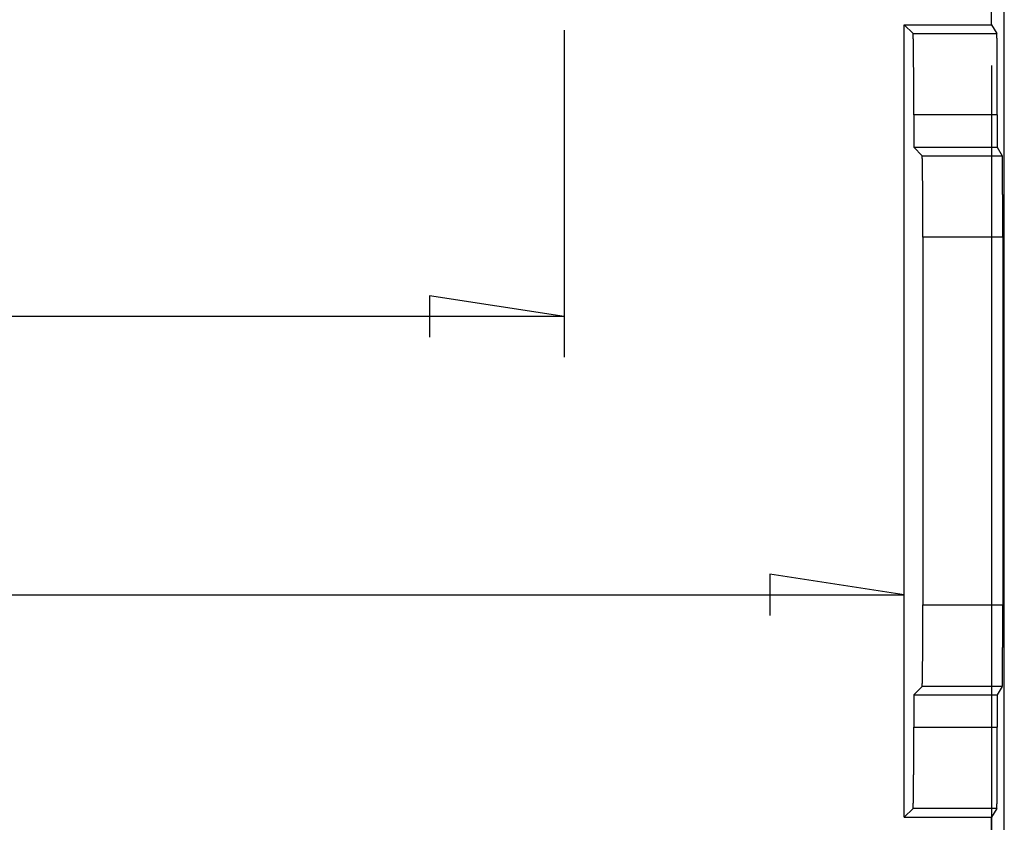
# Model space of a CAD drawing. Units: millimetres. Extents: x 0 to 841, y 0 to 594.
# Drawn here: x 602 to 626, y 493 to 513 of the extents above; entities that cross this region are included whole.
import ezdxf

# ---------------------------------------------------------------- set-up
doc = ezdxf.new("R2010")
doc.units = ezdxf.units.MM
doc.layers.add('LAYER_1', color=179, linetype='Continuous')
doc.layers.add('SLD-0', color=179, linetype='Continuous')

msp = doc.modelspace()

# ---------------------------------------------------------------- linework, layer by layer
at = {"layer": 'LAYER_1'}
for p, q in [((615.483, 512.9), (615.483, 504.867)), ((625.98, 512.034), (625.98, 450.2)), ((615.483, 505.867), (612.181, 506.375)), ((612.181, 506.375), (612.181, 505.359)), ((615.483, 505.867), (504.016, 505.867)), ((623.837, 499.031), (620.535, 499.539)), ((620.535, 499.539), (620.535, 498.523)), ((498.95, 499.031), (623.837, 499.031))]:
    msp.add_line(p, q, dxfattribs=at)
at = {"layer": 'SLD-0'}
for p, q in [((626.293, 473.35), (626.293, 533.25)), ((625.98, 513.034), (625.98, 523)), ((623.837, 493.566), (623.837, 513.034)), ((623.837, 513.034), (624.053, 512.817)), ((623.837, 513.034), (625.98, 513.034)), ((625.98, 513.034), (626.11, 512.817)), ((624.054, 512.817), (624.053, 512.817)), ((624.053, 512.817), (626.11, 512.817)), ((624.054, 512.816), (624.054, 512.817)), ((624.054, 512.815), (624.054, 512.816)), ((624.054, 512.814), (624.054, 512.815)), ((624.055, 512.812), (624.054, 512.814)), ((624.055, 512.81), (624.055, 512.812)), ((624.055, 512.808), (624.055, 512.81)), ((624.055, 512.805), (624.055, 512.808)), ((624.055, 512.802), (624.055, 512.805)), ((624.056, 512.799), (624.055, 512.802)), ((624.056, 512.795), (624.056, 512.799)), ((624.056, 512.792), (624.056, 512.795)), ((624.056, 512.787), (624.056, 512.792)), ((624.057, 512.783), (624.056, 512.787)), ((624.057, 512.778), (624.057, 512.783)), ((624.057, 512.773), (624.057, 512.778)), ((624.057, 512.768), (624.057, 512.773)), ((624.057, 512.762), (624.057, 512.768)), ((624.058, 512.756), (624.057, 512.762)), ((624.058, 512.749), (624.058, 512.756)), ((624.058, 512.743), (624.058, 512.749)), ((624.058, 512.736), (624.058, 512.743)), ((624.058, 512.729), (624.058, 512.736)), ((624.059, 512.721), (624.058, 512.729)), ((624.059, 512.713), (624.059, 512.721)), ((624.059, 512.705), (624.059, 512.713)), ((624.059, 512.697), (624.059, 512.705)), ((624.059, 512.688), (624.059, 512.697)), ((624.06, 512.679), (624.059, 512.688)), ((624.06, 512.669), (624.06, 512.679)), ((624.06, 512.66), (624.06, 512.669)), ((624.06, 512.65), (624.06, 512.66)), ((624.06, 512.64), (624.06, 512.65)), ((624.061, 512.629), (624.06, 512.64)), ((624.061, 512.618), (624.061, 512.629)), ((626.11, 512.816), (626.11, 512.817)), ((626.11, 512.817), (626.11, 512.817)), ((626.111, 512.815), (626.11, 512.816)), ((626.111, 512.814), (626.111, 512.815)), ((626.111, 512.812), (626.111, 512.814)), ((626.111, 512.81), (626.111, 512.812)), ((626.111, 512.808), (626.111, 512.81)), ((626.111, 512.805), (626.111, 512.808)), ((626.111, 512.802), (626.111, 512.805)), ((626.111, 512.799), (626.111, 512.802)), ((626.112, 512.795), (626.111, 512.799)), ((626.112, 512.792), (626.112, 512.795)), ((626.112, 512.787), (626.112, 512.792)), ((626.112, 512.783), (626.112, 512.787)), ((626.112, 512.778), (626.112, 512.783)), ((626.112, 512.773), (626.112, 512.778)), ((626.112, 512.768), (626.112, 512.773)), ((626.112, 512.762), (626.112, 512.768)), ((626.113, 512.756), (626.112, 512.762)), ((626.113, 512.749), (626.113, 512.756)), ((626.113, 512.743), (626.113, 512.749)), ((626.113, 512.736), (626.113, 512.743)), ((626.113, 512.729), (626.113, 512.736)), ((626.113, 512.721), (626.113, 512.729)), ((626.113, 512.713), (626.113, 512.721)), ((626.113, 512.705), (626.113, 512.713)), ((626.114, 512.697), (626.113, 512.705)), ((626.114, 512.688), (626.114, 512.697)), ((626.114, 512.679), (626.114, 512.688)), ((626.114, 512.669), (626.114, 512.679)), ((626.114, 512.66), (626.114, 512.669)), ((626.114, 512.65), (626.114, 512.66)), ((626.114, 512.64), (626.114, 512.65)), ((626.114, 512.629), (626.114, 512.64)), ((626.115, 512.618), (626.114, 512.629)), ((624.061, 512.607), (624.061, 512.618)), ((624.061, 512.596), (624.061, 512.607)), ((624.061, 512.584), (624.061, 512.596)), ((624.062, 512.572), (624.061, 512.584)), ((624.062, 512.56), (624.062, 512.572)), ((624.062, 512.547), (624.062, 512.56)), ((624.062, 512.535), (624.062, 512.547)), ((624.062, 512.522), (624.062, 512.535)), ((624.063, 512.508), (624.062, 512.522)), ((624.063, 512.495), (624.063, 512.508)), ((624.063, 512.481), (624.063, 512.495)), ((624.063, 512.467), (624.063, 512.481)), ((624.063, 512.452), (624.063, 512.467)), ((624.064, 512.438), (624.063, 512.452)), ((624.064, 512.423), (624.064, 512.438)), ((624.064, 512.408), (624.064, 512.423)), ((624.064, 512.392), (624.064, 512.408)), ((624.064, 512.377), (624.064, 512.392)), ((626.115, 512.607), (626.115, 512.618)), ((626.115, 512.596), (626.115, 512.607)), ((626.115, 512.584), (626.115, 512.596)), ((626.115, 512.572), (626.115, 512.584)), ((626.115, 512.56), (626.115, 512.572)), ((626.115, 512.547), (626.115, 512.56)), ((626.115, 512.535), (626.115, 512.547)), ((626.116, 512.522), (626.115, 512.535)), ((626.116, 512.508), (626.116, 512.522)), ((626.116, 512.495), (626.116, 512.508)), ((626.116, 512.481), (626.116, 512.495)), ((626.116, 512.467), (626.116, 512.481)), ((626.116, 512.452), (626.116, 512.467)), ((626.116, 512.438), (626.116, 512.452)), ((626.116, 512.423), (626.116, 512.438)), ((626.116, 512.408), (626.116, 512.423)), ((626.116, 512.392), (626.116, 512.408)), ((626.117, 512.377), (626.116, 512.392)), ((624.064, 512.361), (624.064, 512.377)), ((624.065, 512.345), (624.064, 512.361)), ((624.065, 512.328), (624.065, 512.345)), ((624.065, 512.312), (624.065, 512.328)), ((624.065, 512.295), (624.065, 512.312)), ((624.065, 512.278), (624.065, 512.295)), ((624.065, 512.26), (624.065, 512.278)), ((624.066, 512.243), (624.065, 512.26)), ((624.066, 512.225), (624.066, 512.243)), ((624.066, 512.207), (624.066, 512.225)), ((624.066, 512.189), (624.066, 512.207)), ((624.066, 512.17), (624.066, 512.189)), ((624.066, 512.152), (624.066, 512.17)), ((624.066, 512.133), (624.066, 512.152)), ((626.117, 512.361), (626.117, 512.377)), ((626.117, 512.345), (626.117, 512.361)), ((626.117, 512.328), (626.117, 512.345)), ((626.117, 512.312), (626.117, 512.328)), ((626.117, 512.295), (626.117, 512.312)), ((626.117, 512.278), (626.117, 512.295)), ((626.117, 512.26), (626.117, 512.278)), ((626.117, 512.243), (626.117, 512.26)), ((626.117, 512.225), (626.117, 512.243)), ((626.118, 512.207), (626.117, 512.225)), ((626.118, 512.189), (626.118, 512.207)), ((626.118, 512.17), (626.118, 512.189)), ((626.118, 512.152), (626.118, 512.17)), ((626.118, 512.133), (626.118, 512.152)), ((624.067, 512.114), (624.066, 512.133)), ((624.067, 512.095), (624.067, 512.114)), ((624.067, 512.075), (624.067, 512.095)), ((624.067, 512.055), (624.067, 512.075)), ((624.067, 512.035), (624.067, 512.055)), ((624.067, 512.015), (624.067, 512.035)), ((624.067, 511.995), (624.067, 512.015)), ((624.068, 511.975), (624.067, 511.995)), ((624.068, 511.954), (624.068, 511.975)), ((624.068, 511.933), (624.068, 511.954)), ((624.068, 511.912), (624.068, 511.933)), ((624.068, 511.891), (624.068, 511.912)), ((626.118, 512.114), (626.118, 512.133)), ((626.118, 512.095), (626.118, 512.114)), ((626.118, 512.075), (626.118, 512.095)), ((626.118, 512.055), (626.118, 512.075)), ((626.118, 512.035), (626.118, 512.055)), ((626.118, 512.015), (626.118, 512.035)), ((626.118, 511.995), (626.118, 512.015)), ((626.119, 511.975), (626.118, 511.995)), ((626.119, 511.954), (626.119, 511.975)), ((626.119, 511.933), (626.119, 511.954)), ((626.119, 511.912), (626.119, 511.933)), ((626.119, 511.891), (626.119, 511.912)), ((624.068, 511.87), (624.068, 511.891)), ((624.068, 511.848), (624.068, 511.87)), ((624.068, 511.827), (624.068, 511.848)), ((624.068, 511.805), (624.068, 511.827)), ((624.069, 511.783), (624.068, 511.805)), ((624.069, 511.761), (624.069, 511.783)), ((624.069, 511.738), (624.069, 511.761)), ((624.069, 511.716), (624.069, 511.738)), ((624.069, 511.693), (624.069, 511.716)), ((624.069, 511.671), (624.069, 511.693)), ((624.069, 511.648), (624.069, 511.671)), ((626.119, 511.87), (626.119, 511.891)), ((626.119, 511.848), (626.119, 511.87)), ((626.119, 511.827), (626.119, 511.848)), ((626.119, 511.805), (626.119, 511.827)), ((626.119, 511.783), (626.119, 511.805)), ((626.119, 511.761), (626.119, 511.783)), ((626.119, 511.738), (626.119, 511.761)), ((626.119, 511.716), (626.119, 511.738)), ((626.119, 511.693), (626.119, 511.716)), ((626.12, 511.671), (626.119, 511.693)), ((626.12, 511.648), (626.12, 511.671)), ((624.069, 511.625), (624.069, 511.648)), ((624.069, 511.602), (624.069, 511.625)), ((624.069, 511.578), (624.069, 511.602)), ((624.07, 511.555), (624.069, 511.578)), ((624.07, 511.532), (624.07, 511.555)), ((624.07, 511.508), (624.07, 511.532)), ((624.07, 511.484), (624.07, 511.508)), ((624.07, 511.46), (624.07, 511.484)), ((624.07, 511.437), (624.07, 511.46)), ((624.07, 511.413), (624.07, 511.437)), ((626.12, 511.625), (626.12, 511.648)), ((626.12, 511.602), (626.12, 511.625)), ((626.12, 511.578), (626.12, 511.602)), ((626.12, 511.555), (626.12, 511.578)), ((626.12, 511.532), (626.12, 511.555)), ((626.12, 511.508), (626.12, 511.532)), ((626.12, 511.484), (626.12, 511.508)), ((626.12, 511.46), (626.12, 511.484)), ((626.12, 511.437), (626.12, 511.46)), ((626.12, 511.413), (626.12, 511.437)), ((624.07, 511.388), (624.07, 511.413)), ((624.07, 511.364), (624.07, 511.388)), ((624.07, 511.34), (624.07, 511.364)), ((624.07, 511.316), (624.07, 511.34)), ((624.07, 511.291), (624.07, 511.316)), ((624.07, 511.267), (624.07, 511.291)), ((624.07, 511.242), (624.07, 511.267)), ((624.07, 511.217), (624.07, 511.242)), ((624.07, 511.193), (624.07, 511.217)), ((624.07, 511.168), (624.07, 511.193)), ((626.12, 511.388), (626.12, 511.413)), ((626.12, 511.364), (626.12, 511.388)), ((626.12, 511.34), (626.12, 511.364)), ((626.12, 511.316), (626.12, 511.34)), ((626.12, 511.291), (626.12, 511.316)), ((626.12, 511.267), (626.12, 511.291)), ((626.12, 511.242), (626.12, 511.267)), ((626.12, 511.217), (626.12, 511.242)), ((626.12, 511.193), (626.12, 511.217)), ((626.12, 511.168), (626.12, 511.193)), ((624.071, 511.143), (624.07, 511.168)), ((624.071, 511.118), (624.071, 511.143)), ((624.071, 511.093), (624.071, 511.118)), ((624.071, 511.068), (624.071, 511.093)), ((624.071, 511.043), (624.071, 511.068)), ((624.071, 511.018), (624.071, 511.043)), ((624.071, 510.993), (624.071, 511.018)), ((624.071, 510.968), (624.071, 510.993)), ((624.071, 510.943), (624.071, 510.968)), ((624.071, 510.918), (624.071, 510.943)), ((626.12, 511.143), (626.12, 511.168)), ((626.12, 511.118), (626.12, 511.143)), ((626.12, 511.093), (626.12, 511.118)), ((626.12, 511.068), (626.12, 511.093)), ((626.12, 511.043), (626.12, 511.068)), ((626.12, 511.018), (626.12, 511.043)), ((626.12, 510.993), (626.12, 511.018)), ((626.12, 510.968), (626.12, 510.993)), ((626.12, 510.943), (626.12, 510.968)), ((626.12, 510.918), (626.12, 510.943)), ((624.071, 510.893), (624.071, 510.918)), ((624.071, 510.867), (624.071, 510.893)), ((624.071, 510.842), (624.071, 510.867)), ((624.071, 510.817), (624.071, 510.842)), ((624.071, 510.817), (624.071, 510.022)), ((626.12, 510.817), (624.071, 510.817)), ((626.12, 510.893), (626.12, 510.918)), ((626.12, 510.867), (626.12, 510.893)), ((626.12, 510.842), (626.12, 510.867)), ((626.12, 510.817), (626.12, 510.842)), ((626.12, 510.817), (626.12, 510.022)), ((624.071, 510.022), (624.276, 509.817)), ((624.071, 510.022), (626.12, 510.022)), ((626.12, 510.022), (626.244, 509.817)), ((624.276, 509.816), (624.276, 509.817)), ((624.276, 509.817), (624.276, 509.817)), ((624.276, 509.817), (626.244, 509.817)), ((624.277, 509.815), (624.276, 509.816)), ((624.277, 509.814), (624.277, 509.815)), ((624.277, 509.812), (624.277, 509.814)), ((624.277, 509.81), (624.277, 509.812)), ((624.278, 509.808), (624.277, 509.81)), ((624.278, 509.805), (624.278, 509.808)), ((624.278, 509.802), (624.278, 509.805)), ((624.278, 509.799), (624.278, 509.802)), ((624.278, 509.795), (624.278, 509.799)), ((624.279, 509.792), (624.278, 509.795)), ((624.279, 509.787), (624.279, 509.792)), ((624.279, 509.783), (624.279, 509.787)), ((624.279, 509.778), (624.279, 509.783)), ((624.279, 509.773), (624.279, 509.778)), ((624.28, 509.768), (624.279, 509.773)), ((624.28, 509.762), (624.28, 509.768)), ((624.28, 509.756), (624.28, 509.762)), ((624.28, 509.749), (624.28, 509.756)), ((624.281, 509.743), (624.28, 509.749)), ((624.281, 509.736), (624.281, 509.743)), ((624.281, 509.729), (624.281, 509.736)), ((624.281, 509.721), (624.281, 509.729)), ((626.244, 509.816), (626.244, 509.817)), ((626.244, 509.817), (626.244, 509.817)), ((626.244, 509.815), (626.244, 509.816)), ((626.244, 509.814), (626.244, 509.815)), ((626.244, 509.812), (626.244, 509.814)), ((626.244, 509.81), (626.244, 509.812)), ((626.245, 509.808), (626.244, 509.81)), ((626.245, 509.805), (626.245, 509.808)), ((626.245, 509.802), (626.245, 509.805)), ((626.245, 509.799), (626.245, 509.802)), ((626.245, 509.795), (626.245, 509.799)), ((626.245, 509.792), (626.245, 509.795)), ((626.245, 509.787), (626.245, 509.792)), ((626.245, 509.783), (626.245, 509.787)), ((626.246, 509.778), (626.245, 509.783)), ((626.246, 509.773), (626.246, 509.778)), ((626.246, 509.768), (626.246, 509.773)), ((626.246, 509.762), (626.246, 509.768)), ((626.246, 509.756), (626.246, 509.762)), ((626.246, 509.749), (626.246, 509.756)), ((626.246, 509.743), (626.246, 509.749)), ((626.247, 509.736), (626.246, 509.743)), ((626.247, 509.729), (626.247, 509.736)), ((626.247, 509.721), (626.247, 509.729)), ((624.281, 509.713), (624.281, 509.721)), ((624.282, 509.705), (624.281, 509.713)), ((624.282, 509.697), (624.282, 509.705)), ((624.282, 509.688), (624.282, 509.697)), ((624.282, 509.679), (624.282, 509.688)), ((624.282, 509.669), (624.282, 509.679)), ((624.283, 509.66), (624.282, 509.669)), ((624.283, 509.65), (624.283, 509.66)), ((624.283, 509.64), (624.283, 509.65)), ((624.283, 509.629), (624.283, 509.64)), ((624.283, 509.618), (624.283, 509.629)), ((624.284, 509.607), (624.283, 509.618)), ((624.284, 509.596), (624.284, 509.607)), ((624.284, 509.584), (624.284, 509.596)), ((624.284, 509.572), (624.284, 509.584)), ((624.284, 509.56), (624.284, 509.572)), ((624.285, 509.547), (624.284, 509.56)), ((624.285, 509.535), (624.285, 509.547)), ((624.285, 509.522), (624.285, 509.535)), ((624.285, 509.508), (624.285, 509.522)), ((624.285, 509.495), (624.285, 509.508)), ((624.286, 509.481), (624.285, 509.495)), ((626.247, 509.713), (626.247, 509.721)), ((626.247, 509.705), (626.247, 509.713)), ((626.247, 509.697), (626.247, 509.705)), ((626.247, 509.688), (626.247, 509.697)), ((626.247, 509.679), (626.247, 509.688)), ((626.247, 509.669), (626.247, 509.679)), ((626.248, 509.66), (626.247, 509.669)), ((626.248, 509.65), (626.248, 509.66)), ((626.248, 509.64), (626.248, 509.65)), ((626.248, 509.629), (626.248, 509.64)), ((626.248, 509.618), (626.248, 509.629)), ((626.248, 509.607), (626.248, 509.618)), ((626.248, 509.596), (626.248, 509.607)), ((626.248, 509.584), (626.248, 509.596)), ((626.249, 509.572), (626.248, 509.584)), ((626.249, 509.56), (626.249, 509.572)), ((626.249, 509.547), (626.249, 509.56)), ((626.249, 509.535), (626.249, 509.547)), ((626.249, 509.522), (626.249, 509.535)), ((626.249, 509.508), (626.249, 509.522)), ((626.249, 509.495), (626.249, 509.508)), ((626.249, 509.481), (626.249, 509.495)), ((624.286, 509.467), (624.286, 509.481)), ((624.286, 509.452), (624.286, 509.467)), ((624.286, 509.438), (624.286, 509.452)), ((624.286, 509.423), (624.286, 509.438)), ((624.286, 509.408), (624.286, 509.423)), ((624.287, 509.392), (624.286, 509.408)), ((624.287, 509.377), (624.287, 509.392)), ((624.287, 509.361), (624.287, 509.377)), ((624.287, 509.345), (624.287, 509.361)), ((624.287, 509.328), (624.287, 509.345)), ((624.287, 509.312), (624.287, 509.328)), ((624.288, 509.295), (624.287, 509.312)), ((624.288, 509.278), (624.288, 509.295)), ((624.288, 509.26), (624.288, 509.278)), ((624.288, 509.243), (624.288, 509.26)), ((624.288, 509.225), (624.288, 509.243)), ((626.249, 509.467), (626.249, 509.481)), ((626.25, 509.452), (626.249, 509.467)), ((626.25, 509.438), (626.25, 509.452)), ((626.25, 509.423), (626.25, 509.438)), ((626.25, 509.408), (626.25, 509.423)), ((626.25, 509.392), (626.25, 509.408)), ((626.25, 509.377), (626.25, 509.392)), ((626.25, 509.361), (626.25, 509.377)), ((626.25, 509.345), (626.25, 509.361)), ((626.25, 509.328), (626.25, 509.345)), ((626.251, 509.312), (626.25, 509.328)), ((626.251, 509.295), (626.251, 509.312)), ((626.251, 509.278), (626.251, 509.295)), ((626.251, 509.26), (626.251, 509.278)), ((626.251, 509.243), (626.251, 509.26)), ((626.251, 509.225), (626.251, 509.243)), ((624.288, 509.207), (624.288, 509.225)), ((624.289, 509.189), (624.288, 509.207)), ((624.289, 509.17), (624.289, 509.189)), ((624.289, 509.152), (624.289, 509.17)), ((624.289, 509.133), (624.289, 509.152)), ((624.289, 509.114), (624.289, 509.133)), ((624.289, 509.095), (624.289, 509.114)), ((624.289, 509.075), (624.289, 509.095)), ((624.29, 509.055), (624.289, 509.075)), ((624.29, 509.035), (624.29, 509.055)), ((624.29, 509.015), (624.29, 509.035)), ((624.29, 508.995), (624.29, 509.015)), ((626.251, 509.207), (626.251, 509.225)), ((626.251, 509.189), (626.251, 509.207)), ((626.251, 509.17), (626.251, 509.189)), ((626.251, 509.152), (626.251, 509.17)), ((626.251, 509.133), (626.251, 509.152)), ((626.252, 509.114), (626.251, 509.133)), ((626.252, 509.095), (626.252, 509.114)), ((626.252, 509.075), (626.252, 509.095)), ((626.252, 509.055), (626.252, 509.075)), ((626.252, 509.035), (626.252, 509.055)), ((626.252, 509.015), (626.252, 509.035)), ((626.252, 508.995), (626.252, 509.015)), ((624.29, 508.975), (624.29, 508.995)), ((624.29, 508.954), (624.29, 508.975)), ((624.29, 508.933), (624.29, 508.954)), ((624.29, 508.912), (624.29, 508.933)), ((624.291, 508.891), (624.29, 508.912)), ((624.291, 508.87), (624.291, 508.891)), ((624.291, 508.848), (624.291, 508.87)), ((624.291, 508.827), (624.291, 508.848)), ((624.291, 508.805), (624.291, 508.827)), ((624.291, 508.783), (624.291, 508.805)), ((624.291, 508.761), (624.291, 508.783)), ((624.291, 508.738), (624.291, 508.761)), ((626.252, 508.975), (626.252, 508.995)), ((626.252, 508.954), (626.252, 508.975)), ((626.252, 508.933), (626.252, 508.954)), ((626.252, 508.912), (626.252, 508.933)), ((626.252, 508.891), (626.252, 508.912)), ((626.252, 508.87), (626.252, 508.891)), ((626.253, 508.848), (626.252, 508.87)), ((626.253, 508.827), (626.253, 508.848)), ((626.253, 508.805), (626.253, 508.827)), ((626.253, 508.783), (626.253, 508.805)), ((626.253, 508.761), (626.253, 508.783)), ((626.253, 508.738), (626.253, 508.761)), ((624.291, 508.716), (624.291, 508.738)), ((624.292, 508.693), (624.291, 508.716)), ((624.292, 508.671), (624.292, 508.693)), ((624.292, 508.648), (624.292, 508.671)), ((624.292, 508.625), (624.292, 508.648)), ((624.292, 508.602), (624.292, 508.625)), ((624.292, 508.578), (624.292, 508.602)), ((624.292, 508.555), (624.292, 508.578)), ((624.292, 508.532), (624.292, 508.555)), ((624.292, 508.508), (624.292, 508.532)), ((626.253, 508.716), (626.253, 508.738)), ((626.253, 508.693), (626.253, 508.716)), ((626.253, 508.671), (626.253, 508.693)), ((626.253, 508.648), (626.253, 508.671)), ((626.253, 508.625), (626.253, 508.648)), ((626.253, 508.602), (626.253, 508.625)), ((626.253, 508.578), (626.253, 508.602)), ((626.253, 508.555), (626.253, 508.578)), ((626.253, 508.532), (626.253, 508.555)), ((626.253, 508.508), (626.253, 508.532)), ((624.292, 508.484), (624.292, 508.508)), ((624.292, 508.46), (624.292, 508.484)), ((624.292, 508.437), (624.292, 508.46)), ((624.293, 508.413), (624.292, 508.437)), ((624.293, 508.388), (624.293, 508.413)), ((624.293, 508.364), (624.293, 508.388)), ((624.293, 508.34), (624.293, 508.364)), ((624.293, 508.316), (624.293, 508.34)), ((624.293, 508.291), (624.293, 508.316)), ((624.293, 508.267), (624.293, 508.291)), ((626.253, 508.484), (626.253, 508.508)), ((626.253, 508.46), (626.253, 508.484)), ((626.254, 508.437), (626.253, 508.46)), ((626.254, 508.413), (626.254, 508.437)), ((626.254, 508.388), (626.254, 508.413)), ((626.254, 508.364), (626.254, 508.388)), ((626.254, 508.34), (626.254, 508.364)), ((626.254, 508.316), (626.254, 508.34)), ((626.254, 508.291), (626.254, 508.316)), ((626.254, 508.267), (626.254, 508.291)), ((624.293, 508.242), (624.293, 508.267)), ((624.293, 508.217), (624.293, 508.242)), ((624.293, 508.193), (624.293, 508.217)), ((624.293, 508.168), (624.293, 508.193)), ((624.293, 508.143), (624.293, 508.168)), ((624.293, 508.118), (624.293, 508.143)), ((624.293, 508.093), (624.293, 508.118)), ((624.293, 508.068), (624.293, 508.093)), ((624.293, 508.043), (624.293, 508.068)), ((624.293, 508.018), (624.293, 508.043)), ((626.254, 508.242), (626.254, 508.267)), ((626.254, 508.217), (626.254, 508.242)), ((626.254, 508.193), (626.254, 508.217)), ((626.254, 508.168), (626.254, 508.193)), ((626.254, 508.143), (626.254, 508.168)), ((626.254, 508.118), (626.254, 508.143)), ((626.254, 508.093), (626.254, 508.118)), ((626.254, 508.068), (626.254, 508.093)), ((626.254, 508.043), (626.254, 508.068)), ((626.254, 508.018), (626.254, 508.043)), ((624.293, 507.993), (624.293, 508.018)), ((624.293, 507.968), (624.293, 507.993)), ((624.293, 507.943), (624.293, 507.968)), ((624.293, 507.918), (624.293, 507.943)), ((624.293, 507.893), (624.293, 507.918)), ((624.293, 507.867), (624.293, 507.893)), ((624.293, 507.842), (624.293, 507.867)), ((624.293, 507.817), (624.293, 507.842)), ((624.293, 507.817), (624.293, 498.782)), ((626.254, 507.817), (624.293, 507.817)), ((626.254, 507.993), (626.254, 508.018)), ((626.254, 507.968), (626.254, 507.993)), ((626.254, 507.943), (626.254, 507.968)), ((626.254, 507.918), (626.254, 507.943)), ((626.254, 507.893), (626.254, 507.918)), ((626.254, 507.867), (626.254, 507.893)), ((626.254, 507.842), (626.254, 507.867)), ((626.254, 507.817), (626.254, 507.842)), ((626.254, 507.817), (626.254, 498.782)), ((624.293, 498.757), (624.293, 498.782)), ((624.293, 498.782), (626.254, 498.782)), ((624.293, 498.732), (624.293, 498.757)), ((624.293, 498.707), (624.293, 498.732)), ((624.293, 498.682), (624.293, 498.707)), ((624.293, 498.656), (624.293, 498.682)), ((624.293, 498.631), (624.293, 498.656)), ((624.293, 498.606), (624.293, 498.631)), ((624.293, 498.581), (624.293, 498.606)), ((626.254, 498.757), (626.254, 498.782)), ((626.254, 498.732), (626.254, 498.757)), ((626.254, 498.707), (626.254, 498.732)), ((626.254, 498.682), (626.254, 498.707)), ((626.254, 498.656), (626.254, 498.682)), ((626.254, 498.631), (626.254, 498.656)), ((626.254, 498.606), (626.254, 498.631)), ((626.254, 498.581), (626.254, 498.606)), ((624.293, 498.556), (624.293, 498.581)), ((624.293, 498.531), (624.293, 498.556)), ((624.293, 498.506), (624.293, 498.531)), ((624.293, 498.481), (624.293, 498.506)), ((624.293, 498.456), (624.293, 498.481)), ((624.293, 498.431), (624.293, 498.456)), ((624.293, 498.407), (624.293, 498.431)), ((624.293, 498.382), (624.293, 498.407)), ((624.293, 498.357), (624.293, 498.382)), ((626.254, 498.556), (626.254, 498.581)), ((626.254, 498.531), (626.254, 498.556)), ((626.254, 498.506), (626.254, 498.531)), ((626.254, 498.481), (626.254, 498.506)), ((626.254, 498.456), (626.254, 498.481)), ((626.254, 498.431), (626.254, 498.456)), ((626.254, 498.407), (626.254, 498.431)), ((626.254, 498.382), (626.254, 498.407)), ((626.254, 498.357), (626.254, 498.382)), ((624.292, 498.163), (624.293, 498.187)), ((624.292, 498.139), (624.292, 498.163)), ((624.292, 498.115), (624.292, 498.139)), ((624.293, 498.333), (624.293, 498.357)), ((624.293, 498.308), (624.293, 498.333)), ((624.293, 498.284), (624.293, 498.308)), ((624.293, 498.259), (624.293, 498.284)), ((624.293, 498.235), (624.293, 498.259)), ((624.293, 498.211), (624.293, 498.235)), ((624.293, 498.187), (624.293, 498.211)), ((626.253, 498.139), (626.254, 498.163)), ((626.253, 498.115), (626.253, 498.139)), ((626.254, 498.333), (626.254, 498.357)), ((626.254, 498.308), (626.254, 498.333)), ((626.254, 498.284), (626.254, 498.308)), ((626.254, 498.259), (626.254, 498.284)), ((626.254, 498.235), (626.254, 498.259)), ((626.254, 498.211), (626.254, 498.235)), ((626.254, 498.187), (626.254, 498.211)), ((626.254, 498.163), (626.254, 498.187)), ((624.291, 497.883), (624.292, 497.906)), ((624.291, 497.861), (624.291, 497.883)), ((624.292, 498.091), (624.292, 498.115)), ((624.292, 498.068), (624.292, 498.091)), ((624.292, 498.044), (624.292, 498.068)), ((624.292, 498.021), (624.292, 498.044)), ((624.292, 497.998), (624.292, 498.021)), ((624.292, 497.975), (624.292, 497.998)), ((624.292, 497.952), (624.292, 497.975)), ((624.292, 497.929), (624.292, 497.952)), ((624.292, 497.906), (624.292, 497.929)), ((626.253, 498.091), (626.253, 498.115)), ((626.253, 498.068), (626.253, 498.091)), ((626.253, 498.044), (626.253, 498.068)), ((626.253, 498.021), (626.253, 498.044)), ((626.253, 497.998), (626.253, 498.021)), ((626.253, 497.975), (626.253, 497.998)), ((626.253, 497.952), (626.253, 497.975)), ((626.253, 497.929), (626.253, 497.952)), ((626.253, 497.906), (626.253, 497.929)), ((626.253, 497.883), (626.253, 497.906)), ((626.253, 497.861), (626.253, 497.883)), ((624.29, 497.687), (624.291, 497.708)), ((624.29, 497.666), (624.29, 497.687)), ((624.29, 497.645), (624.29, 497.666)), ((624.29, 497.625), (624.29, 497.645)), ((624.291, 497.839), (624.291, 497.861)), ((624.291, 497.817), (624.291, 497.839)), ((624.291, 497.795), (624.291, 497.817)), ((624.291, 497.773), (624.291, 497.795)), ((624.291, 497.751), (624.291, 497.773)), ((624.291, 497.73), (624.291, 497.751)), ((624.291, 497.708), (624.291, 497.73)), ((626.252, 497.73), (626.253, 497.751)), ((626.252, 497.708), (626.252, 497.73)), ((626.252, 497.687), (626.252, 497.708)), ((626.252, 497.666), (626.252, 497.687)), ((626.252, 497.645), (626.252, 497.666)), ((626.252, 497.625), (626.252, 497.645)), ((626.253, 497.839), (626.253, 497.861)), ((626.253, 497.817), (626.253, 497.839)), ((626.253, 497.795), (626.253, 497.817)), ((626.253, 497.773), (626.253, 497.795)), ((626.253, 497.751), (626.253, 497.773)), ((624.288, 497.392), (624.289, 497.41)), ((624.289, 497.524), (624.29, 497.544)), ((624.289, 497.505), (624.289, 497.524)), ((624.289, 497.486), (624.289, 497.505)), ((624.289, 497.466), (624.289, 497.486)), ((624.289, 497.448), (624.289, 497.466)), ((624.289, 497.429), (624.289, 497.448)), ((624.289, 497.41), (624.289, 497.429)), ((624.29, 497.604), (624.29, 497.625)), ((624.29, 497.584), (624.29, 497.604)), ((624.29, 497.564), (624.29, 497.584)), ((624.29, 497.544), (624.29, 497.564)), ((626.251, 497.466), (626.252, 497.486)), ((626.251, 497.448), (626.251, 497.466)), ((626.251, 497.429), (626.251, 497.448)), ((626.251, 497.41), (626.251, 497.429)), ((626.251, 497.392), (626.251, 497.41)), ((626.252, 497.604), (626.252, 497.625)), ((626.252, 497.584), (626.252, 497.604)), ((626.252, 497.564), (626.252, 497.584)), ((626.252, 497.544), (626.252, 497.564)), ((626.252, 497.524), (626.252, 497.544)), ((626.252, 497.505), (626.252, 497.524)), ((626.252, 497.486), (626.252, 497.505)), ((624.286, 497.192), (624.287, 497.207)), ((624.286, 497.176), (624.286, 497.192)), ((624.286, 497.162), (624.286, 497.176)), ((624.286, 497.147), (624.286, 497.162)), ((624.287, 497.288), (624.288, 497.305)), ((624.287, 497.271), (624.287, 497.288)), ((624.287, 497.255), (624.287, 497.271)), ((624.287, 497.239), (624.287, 497.255)), ((624.287, 497.223), (624.287, 497.239)), ((624.287, 497.207), (624.287, 497.223)), ((624.288, 497.374), (624.288, 497.392)), ((624.288, 497.356), (624.288, 497.374)), ((624.288, 497.339), (624.288, 497.356)), ((624.288, 497.322), (624.288, 497.339)), ((624.288, 497.305), (624.288, 497.322)), ((626.25, 497.271), (626.251, 497.288)), ((626.25, 497.255), (626.25, 497.271)), ((626.25, 497.239), (626.25, 497.255)), ((626.25, 497.223), (626.25, 497.239)), ((626.25, 497.207), (626.25, 497.223)), ((626.25, 497.192), (626.25, 497.207)), ((626.25, 497.176), (626.25, 497.192)), ((626.25, 497.162), (626.25, 497.176)), ((626.25, 497.147), (626.25, 497.162)), ((626.251, 497.374), (626.251, 497.392)), ((626.251, 497.356), (626.251, 497.374)), ((626.251, 497.339), (626.251, 497.356)), ((626.251, 497.322), (626.251, 497.339)), ((626.251, 497.305), (626.251, 497.322)), ((626.251, 497.288), (626.251, 497.305)), ((624.282, 496.93), (624.283, 496.94)), ((624.282, 496.921), (624.282, 496.93)), ((624.282, 496.912), (624.282, 496.921)), ((624.282, 496.903), (624.282, 496.912)), ((624.283, 496.981), (624.284, 496.992)), ((624.283, 496.97), (624.283, 496.981)), ((624.283, 496.96), (624.283, 496.97)), ((624.283, 496.95), (624.283, 496.96)), ((624.283, 496.94), (624.283, 496.95)), ((624.284, 497.039), (624.285, 497.052)), ((624.284, 497.027), (624.284, 497.039)), ((624.284, 497.015), (624.284, 497.027)), ((624.284, 497.004), (624.284, 497.015)), ((624.284, 496.992), (624.284, 497.004)), ((624.285, 497.105), (624.286, 497.118)), ((624.285, 497.091), (624.285, 497.105)), ((624.285, 497.078), (624.285, 497.091)), ((624.285, 497.065), (624.285, 497.078)), ((624.285, 497.052), (624.285, 497.065)), ((624.286, 497.133), (624.286, 497.147)), ((624.286, 497.118), (624.286, 497.133)), ((626.247, 496.93), (626.248, 496.94)), ((626.247, 496.921), (626.247, 496.93)), ((626.247, 496.912), (626.247, 496.921)), ((626.247, 496.903), (626.247, 496.912)), ((626.248, 497.015), (626.249, 497.027)), ((626.248, 497.004), (626.248, 497.015)), ((626.248, 496.992), (626.248, 497.004)), ((626.248, 496.981), (626.248, 496.992)), ((626.248, 496.97), (626.248, 496.981)), ((626.248, 496.96), (626.248, 496.97)), ((626.248, 496.95), (626.248, 496.96)), ((626.248, 496.94), (626.248, 496.95)), ((626.249, 497.133), (626.25, 497.147)), ((626.249, 497.118), (626.249, 497.133)), ((626.249, 497.105), (626.249, 497.118)), ((626.249, 497.091), (626.249, 497.105)), ((626.249, 497.078), (626.249, 497.091)), ((626.249, 497.065), (626.249, 497.078)), ((626.249, 497.052), (626.249, 497.065)), ((626.249, 497.039), (626.249, 497.052)), ((626.249, 497.027), (626.249, 497.039)), ((624.276, 496.782), (624.071, 496.577)), ((624.276, 496.783), (624.277, 496.784)), ((624.276, 496.782), (624.276, 496.783)), ((624.276, 496.783), (624.276, 496.783)), ((626.244, 496.782), (624.276, 496.782)), ((624.277, 496.789), (624.278, 496.792)), ((624.277, 496.787), (624.277, 496.789)), ((624.277, 496.786), (624.277, 496.787)), ((624.277, 496.784), (624.277, 496.786)), ((624.278, 496.804), (624.279, 496.808)), ((624.278, 496.8), (624.278, 496.804)), ((624.278, 496.797), (624.278, 496.8)), ((624.278, 496.794), (624.278, 496.797)), ((624.278, 496.792), (624.278, 496.794)), ((624.279, 496.826), (624.28, 496.832)), ((624.279, 496.821), (624.279, 496.826)), ((624.279, 496.816), (624.279, 496.821)), ((624.279, 496.812), (624.279, 496.816)), ((624.279, 496.808), (624.279, 496.812)), ((624.28, 496.85), (624.281, 496.857)), ((624.28, 496.844), (624.28, 496.85)), ((624.28, 496.837), (624.28, 496.844)), ((624.28, 496.832), (624.28, 496.837)), ((624.281, 496.886), (624.282, 496.894)), ((624.281, 496.878), (624.281, 496.886)), ((624.281, 496.871), (624.281, 496.878)), ((624.281, 496.863), (624.281, 496.871)), ((624.281, 496.857), (624.281, 496.863)), ((624.282, 496.894), (624.282, 496.903)), ((626.244, 496.782), (626.12, 496.577)), ((626.244, 496.789), (626.245, 496.792)), ((626.244, 496.787), (626.244, 496.789)), ((626.244, 496.786), (626.244, 496.787)), ((626.244, 496.784), (626.244, 496.786)), ((626.244, 496.783), (626.244, 496.784)), ((626.244, 496.782), (626.244, 496.783)), ((626.244, 496.783), (626.244, 496.783)), ((626.245, 496.816), (626.246, 496.821)), ((626.245, 496.812), (626.245, 496.816)), ((626.245, 496.808), (626.245, 496.812)), ((626.245, 496.804), (626.245, 496.808)), ((626.245, 496.8), (626.245, 496.804)), ((626.245, 496.797), (626.245, 496.8)), ((626.245, 496.794), (626.245, 496.797)), ((626.245, 496.792), (626.245, 496.794)), ((626.246, 496.857), (626.247, 496.863)), ((626.246, 496.85), (626.246, 496.857)), ((626.246, 496.844), (626.246, 496.85)), ((626.246, 496.837), (626.246, 496.844)), ((626.246, 496.832), (626.246, 496.837)), ((626.246, 496.826), (626.246, 496.832)), ((626.246, 496.821), (626.246, 496.826)), ((626.247, 496.894), (626.247, 496.903)), ((626.247, 496.886), (626.247, 496.894)), ((626.247, 496.878), (626.247, 496.886)), ((626.247, 496.871), (626.247, 496.878)), ((626.247, 496.863), (626.247, 496.871)), ((624.071, 496.577), (624.071, 495.782)), ((624.071, 496.577), (626.12, 496.577)), ((626.12, 496.577), (626.12, 495.782)), ((624.071, 495.757), (624.071, 495.782)), ((624.071, 495.782), (626.12, 495.782)), ((624.071, 495.732), (624.071, 495.757)), ((624.071, 495.707), (624.071, 495.732)), ((624.071, 495.682), (624.071, 495.707)), ((626.12, 495.732), (626.12, 495.757)), ((626.12, 495.707), (626.12, 495.732)), ((626.12, 495.682), (626.12, 495.707)), ((626.12, 495.757), (626.12, 495.782)), ((624.071, 495.656), (624.071, 495.682)), ((624.071, 495.631), (624.071, 495.656)), ((624.071, 495.606), (624.071, 495.631)), ((624.071, 495.581), (624.071, 495.606)), ((624.071, 495.556), (624.071, 495.581)), ((624.071, 495.531), (624.071, 495.556)), ((624.071, 495.506), (624.071, 495.531)), ((624.071, 495.481), (624.071, 495.506)), ((624.071, 495.456), (624.071, 495.481)), ((626.12, 495.656), (626.12, 495.682)), ((626.12, 495.631), (626.12, 495.656)), ((626.12, 495.606), (626.12, 495.631)), ((626.12, 495.581), (626.12, 495.606)), ((626.12, 495.556), (626.12, 495.581)), ((626.12, 495.531), (626.12, 495.556)), ((626.12, 495.506), (626.12, 495.531)), ((626.12, 495.481), (626.12, 495.506)), ((626.12, 495.456), (626.12, 495.481)), ((624.07, 495.431), (624.071, 495.456)), ((624.07, 495.407), (624.07, 495.431)), ((624.07, 495.382), (624.07, 495.407)), ((624.07, 495.357), (624.07, 495.382)), ((624.07, 495.333), (624.07, 495.357)), ((624.07, 495.308), (624.07, 495.333)), ((624.07, 495.284), (624.07, 495.308)), ((624.07, 495.259), (624.07, 495.284)), ((624.07, 495.235), (624.07, 495.259)), ((624.07, 495.211), (624.07, 495.235)), ((626.12, 495.431), (626.12, 495.456)), ((626.12, 495.407), (626.12, 495.431)), ((626.12, 495.382), (626.12, 495.407)), ((626.12, 495.357), (626.12, 495.382)), ((626.12, 495.333), (626.12, 495.357)), ((626.12, 495.308), (626.12, 495.333)), ((626.12, 495.284), (626.12, 495.308)), ((626.12, 495.259), (626.12, 495.284)), ((626.12, 495.235), (626.12, 495.259)), ((626.12, 495.211), (626.12, 495.235)), ((624.069, 495.021), (624.07, 495.044)), ((624.069, 494.998), (624.069, 495.021)), ((624.069, 494.975), (624.069, 494.998)), ((624.07, 495.187), (624.07, 495.211)), ((624.07, 495.163), (624.07, 495.187)), ((624.07, 495.139), (624.07, 495.163)), ((624.07, 495.115), (624.07, 495.139)), ((624.07, 495.091), (624.07, 495.115)), ((624.07, 495.068), (624.07, 495.091)), ((624.07, 495.044), (624.07, 495.068)), ((626.12, 495.187), (626.12, 495.211)), ((626.12, 495.163), (626.12, 495.187)), ((626.12, 495.139), (626.12, 495.163)), ((626.12, 495.115), (626.12, 495.139)), ((626.12, 495.091), (626.12, 495.115)), ((626.12, 495.068), (626.12, 495.091)), ((626.12, 495.044), (626.12, 495.068)), ((626.12, 495.021), (626.12, 495.044)), ((626.12, 494.998), (626.12, 495.021)), ((626.12, 494.975), (626.12, 494.998)), ((624.068, 494.795), (624.069, 494.817)), ((624.068, 494.773), (624.068, 494.795)), ((624.068, 494.751), (624.068, 494.773)), ((624.068, 494.73), (624.068, 494.751)), ((624.069, 494.952), (624.069, 494.975)), ((624.069, 494.929), (624.069, 494.952)), ((624.069, 494.906), (624.069, 494.929)), ((624.069, 494.883), (624.069, 494.906)), ((624.069, 494.861), (624.069, 494.883)), ((624.069, 494.839), (624.069, 494.861)), ((624.069, 494.817), (624.069, 494.839)), ((626.119, 494.906), (626.12, 494.929)), ((626.119, 494.883), (626.119, 494.906)), ((626.119, 494.861), (626.119, 494.883)), ((626.119, 494.839), (626.119, 494.861)), ((626.119, 494.817), (626.119, 494.839)), ((626.119, 494.795), (626.119, 494.817)), ((626.119, 494.773), (626.119, 494.795)), ((626.119, 494.751), (626.119, 494.773)), ((626.119, 494.73), (626.119, 494.751)), ((626.12, 494.952), (626.12, 494.975)), ((626.12, 494.929), (626.12, 494.952)), ((624.067, 494.604), (624.068, 494.625)), ((624.067, 494.584), (624.067, 494.604)), ((624.067, 494.564), (624.067, 494.584)), ((624.067, 494.544), (624.067, 494.564)), ((624.067, 494.524), (624.067, 494.544)), ((624.067, 494.505), (624.067, 494.524)), ((624.067, 494.486), (624.067, 494.505)), ((624.068, 494.708), (624.068, 494.73)), ((624.068, 494.687), (624.068, 494.708)), ((624.068, 494.666), (624.068, 494.687)), ((624.068, 494.645), (624.068, 494.666)), ((624.068, 494.625), (624.068, 494.645)), ((626.118, 494.604), (626.119, 494.625)), ((626.118, 494.584), (626.118, 494.604)), ((626.118, 494.564), (626.118, 494.584)), ((626.118, 494.544), (626.118, 494.564)), ((626.118, 494.524), (626.118, 494.544)), ((626.118, 494.505), (626.118, 494.524)), ((626.118, 494.486), (626.118, 494.505)), ((626.119, 494.708), (626.119, 494.73)), ((626.119, 494.687), (626.119, 494.708)), ((626.119, 494.666), (626.119, 494.687)), ((626.119, 494.645), (626.119, 494.666)), ((626.119, 494.625), (626.119, 494.645)), ((624.064, 494.239), (624.065, 494.255)), ((624.065, 494.339), (624.066, 494.356)), ((624.065, 494.322), (624.065, 494.339)), ((624.065, 494.305), (624.065, 494.322)), ((624.065, 494.288), (624.065, 494.305)), ((624.065, 494.271), (624.065, 494.288)), ((624.065, 494.255), (624.065, 494.271)), ((624.066, 494.466), (624.067, 494.486)), ((624.066, 494.448), (624.066, 494.466)), ((624.066, 494.429), (624.066, 494.448)), ((624.066, 494.41), (624.066, 494.429)), ((624.066, 494.392), (624.066, 494.41)), ((624.066, 494.374), (624.066, 494.392)), ((624.066, 494.356), (624.066, 494.374)), ((626.117, 494.374), (626.118, 494.392)), ((626.117, 494.356), (626.117, 494.374)), ((626.117, 494.339), (626.117, 494.356)), ((626.117, 494.322), (626.117, 494.339)), ((626.117, 494.305), (626.117, 494.322)), ((626.117, 494.288), (626.117, 494.305)), ((626.117, 494.271), (626.117, 494.288)), ((626.117, 494.255), (626.117, 494.271)), ((626.117, 494.239), (626.117, 494.255)), ((626.118, 494.466), (626.118, 494.486)), ((626.118, 494.448), (626.118, 494.466)), ((626.118, 494.429), (626.118, 494.448)), ((626.118, 494.41), (626.118, 494.429)), ((626.118, 494.392), (626.118, 494.41)), ((624.061, 494.015), (624.062, 494.027)), ((624.061, 494.004), (624.061, 494.015)), ((624.062, 494.078), (624.063, 494.091)), ((624.062, 494.065), (624.062, 494.078)), ((624.062, 494.052), (624.062, 494.065)), ((624.062, 494.039), (624.062, 494.052)), ((624.062, 494.027), (624.062, 494.039)), ((624.063, 494.147), (624.064, 494.162)), ((624.063, 494.133), (624.063, 494.147)), ((624.063, 494.118), (624.063, 494.133)), ((624.063, 494.105), (624.063, 494.118)), ((624.063, 494.091), (624.063, 494.105)), ((624.064, 494.223), (624.064, 494.239)), ((624.064, 494.207), (624.064, 494.223)), ((624.064, 494.192), (624.064, 494.207)), ((624.064, 494.176), (624.064, 494.192)), ((624.064, 494.162), (624.064, 494.176)), ((626.115, 494.065), (626.116, 494.078)), ((626.115, 494.052), (626.115, 494.065)), ((626.115, 494.039), (626.115, 494.052)), ((626.115, 494.027), (626.115, 494.039)), ((626.115, 494.015), (626.115, 494.027)), ((626.115, 494.004), (626.115, 494.015)), ((626.116, 494.207), (626.117, 494.223)), ((626.116, 494.192), (626.116, 494.207)), ((626.116, 494.176), (626.116, 494.192)), ((626.116, 494.162), (626.116, 494.176)), ((626.116, 494.147), (626.116, 494.162)), ((626.116, 494.133), (626.116, 494.147)), ((626.116, 494.118), (626.116, 494.133)), ((626.116, 494.105), (626.116, 494.118)), ((626.116, 494.091), (626.116, 494.105)), ((626.116, 494.078), (626.116, 494.091)), ((626.117, 494.223), (626.117, 494.239)), ((624.053, 493.782), (623.837, 493.566)), ((624.053, 493.782), (624.054, 493.783)), ((626.11, 493.782), (624.053, 493.782)), ((624.054, 493.786), (624.055, 493.787)), ((624.054, 493.784), (624.054, 493.786)), ((624.054, 493.783), (624.054, 493.784)), ((624.054, 493.783), (624.054, 493.783)), ((624.055, 493.797), (624.056, 493.8)), ((624.055, 493.794), (624.055, 493.797)), ((624.055, 493.792), (624.055, 493.794)), ((624.055, 493.789), (624.055, 493.792)), ((624.055, 493.787), (624.055, 493.789)), ((624.056, 493.812), (624.057, 493.816)), ((624.056, 493.808), (624.056, 493.812)), ((624.056, 493.804), (624.056, 493.808)), ((624.056, 493.8), (624.056, 493.804)), ((624.057, 493.837), (624.058, 493.844)), ((624.057, 493.832), (624.057, 493.837)), ((624.057, 493.826), (624.057, 493.832)), ((624.057, 493.821), (624.057, 493.826)), ((624.057, 493.816), (624.057, 493.821)), ((624.058, 493.871), (624.059, 493.878)), ((624.058, 493.863), (624.058, 493.871)), ((624.058, 493.857), (624.058, 493.863)), ((624.058, 493.85), (624.058, 493.857)), ((624.058, 493.844), (624.058, 493.85)), ((624.059, 493.912), (624.06, 493.921)), ((624.059, 493.903), (624.059, 493.912)), ((624.059, 493.894), (624.059, 493.903)), ((624.059, 493.886), (624.059, 493.894)), ((624.059, 493.878), (624.059, 493.886)), ((624.06, 493.96), (624.061, 493.97)), ((624.06, 493.95), (624.06, 493.96)), ((624.06, 493.94), (624.06, 493.95)), ((624.06, 493.93), (624.06, 493.94)), ((624.06, 493.921), (624.06, 493.93)), ((624.061, 493.992), (624.061, 494.004)), ((624.061, 493.981), (624.061, 493.992)), ((624.061, 493.97), (624.061, 493.981)), ((626.11, 493.782), (625.98, 493.566)), ((626.11, 493.783), (626.111, 493.784)), ((626.11, 493.782), (626.11, 493.783)), ((626.11, 493.783), (626.11, 493.783)), ((626.111, 493.8), (626.112, 493.804)), ((626.111, 493.797), (626.111, 493.8)), ((626.111, 493.794), (626.111, 493.797)), ((626.111, 493.792), (626.111, 493.794)), ((626.111, 493.789), (626.111, 493.792)), ((626.111, 493.787), (626.111, 493.789)), ((626.111, 493.786), (626.111, 493.787)), ((626.111, 493.784), (626.111, 493.786)), ((626.112, 493.837), (626.113, 493.844)), ((626.112, 493.832), (626.112, 493.837)), ((626.112, 493.826), (626.112, 493.832)), ((626.112, 493.821), (626.112, 493.826)), ((626.112, 493.816), (626.112, 493.821)), ((626.112, 493.812), (626.112, 493.816)), ((626.112, 493.808), (626.112, 493.812)), ((626.112, 493.804), (626.112, 493.808)), ((626.113, 493.894), (626.114, 493.903)), ((626.113, 493.886), (626.113, 493.894)), ((626.113, 493.878), (626.113, 493.886)), ((626.113, 493.871), (626.113, 493.878)), ((626.113, 493.863), (626.113, 493.871)), ((626.113, 493.857), (626.113, 493.863)), ((626.113, 493.85), (626.113, 493.857)), ((626.113, 493.844), (626.113, 493.85)), ((626.114, 493.97), (626.115, 493.981)), ((626.114, 493.96), (626.114, 493.97)), ((626.114, 493.95), (626.114, 493.96)), ((626.114, 493.94), (626.114, 493.95)), ((626.114, 493.93), (626.114, 493.94)), ((626.114, 493.921), (626.114, 493.93)), ((626.114, 493.912), (626.114, 493.921)), ((626.114, 493.903), (626.114, 493.912)), ((626.115, 493.992), (626.115, 494.004)), ((626.115, 493.981), (626.115, 493.992)), ((623.837, 493.566), (625.98, 493.566)), ((625.98, 483.6), (625.98, 493.566))]:
    msp.add_line(p, q, dxfattribs=at)

doc.saveas('drawing.dxf')
